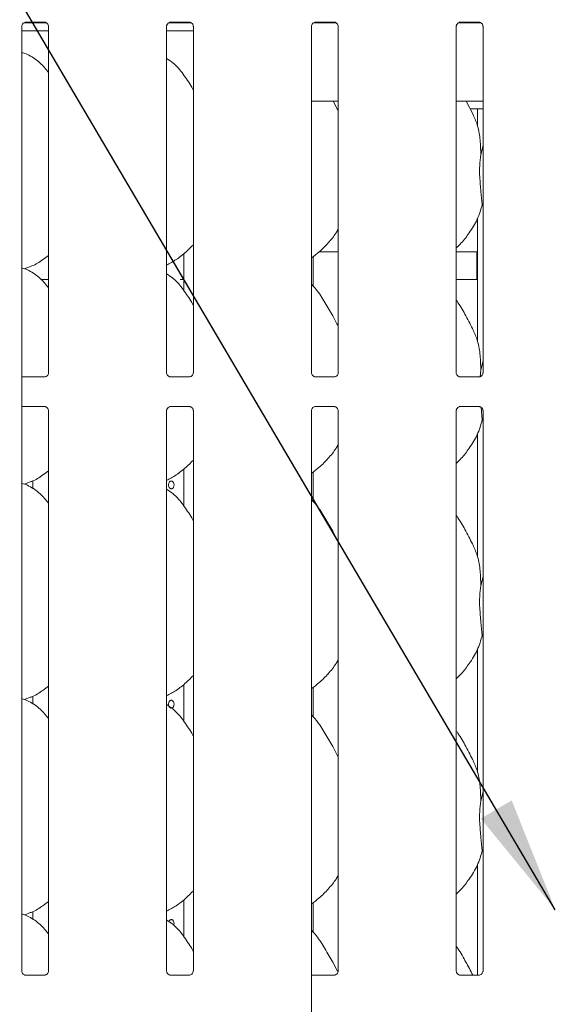
# Model space of a CAD drawing. Units: millimetres. Extents: x 5 to 415, y -14 to 292.
# Drawn here: x 84 to 99, y 98 to 126 of the extents above; entities that cross this region are included whole.
import ezdxf

# ---------------------------------------------------------------- set-up
doc = ezdxf.new("R2010")
doc.units = ezdxf.units.MM
doc.layers.add('BEMAßUNG', color=96, linetype='Continuous')

msp = doc.modelspace()

# ---------------------------------------------------------------- linework, layer by layer
at = {"color": 7, "linetype": 'Continuous', "lineweight": 15}
for p, q in [((83.8952, 126.3439), (84.5378, 126.3439)), ((83.9446, 126.3645), (83.9372, 126.3641)), ((83.9446, 126.364), (84.4867, 126.364)), ((88.0063, 126.3439), (88.6489, 126.3439)), ((88.0558, 126.3645), (88.0483, 126.3641)), ((88.0558, 126.364), (88.5978, 126.364)), ((92.1174, 126.3439), (92.76, 126.3439)), ((92.1669, 126.3645), (92.1594, 126.3641)), ((92.1669, 126.364), (92.7089, 126.364)), ((96.2285, 126.3439), (96.8711, 126.3439)), ((96.278, 126.3645), (96.2705, 126.3641)), ((96.278, 126.364), (96.82, 126.364)), ((83.8355, 116.13), (83.8355, 126.2448)), ((83.8355, 126.1217), (84.5957, 126.1217)), ((84.5957, 126.2443), (84.5957, 116.4158)), ((87.9466, 116.4164), (87.9466, 126.2448)), ((87.9466, 126.1217), (88.7069, 126.1217)), ((88.7069, 126.2443), (88.7069, 116.4158)), ((92.0577, 116.4164), (92.0577, 126.2448)), ((92.818, 126.2443), (92.818, 116.4158)), ((96.1688, 116.4164), (96.1688, 126.2448)), ((96.9291, 126.2443), (96.9291, 116.4158)), ((92.0577, 124.1217), (92.818, 124.1217)), ((92.818, 123.8448), (92.6742, 124.1217)), ((96.1688, 124.1217), (96.9291, 124.1217)), ((96.656, 123.7288), (96.4519, 124.1217)), ((92.7895, 123.8995), (92.818, 123.8995)), ((96.5673, 123.8995), (96.9291, 123.8995)), ((96.7712, 123.8995), (96.7712, 123.4293)), ((96.865, 122.6055), (96.9291, 122.8605)), ((96.9291, 121.1328), (96.9089, 121.1903)), ((96.7712, 120.7911), (96.7712, 117.3182)), ((88.4378, 119.7965), (88.4378, 118.7464)), ((92.1045, 118.8785), (92.1045, 119.7112)), ((92.2775, 119.8439), (92.818, 119.8439)), ((96.1688, 119.8439), (96.7712, 119.8439)), ((96.749, 119.8439), (96.749, 119.1203)), ((83.9017, 119.3686), (84.0401, 119.4093)), ((84.3811, 119.0662), (84.5957, 119.0662)), ((88.3313, 119.0662), (88.4378, 119.0662)), ((96.1688, 119.0662), (96.7712, 119.0662)), ((96.865, 116.4944), (96.9291, 116.7494)), ((84.4866, 116.2967), (83.8355, 116.2967)), ((84.4866, 116.2962), (84.4941, 116.2965)), ((88.5977, 116.2967), (88.0557, 116.2967)), ((88.5977, 116.2962), (88.6052, 116.2965)), ((92.7088, 116.2967), (92.1668, 116.2967)), ((92.7088, 116.2962), (92.7163, 116.2965)), ((96.8199, 116.2967), (96.2779, 116.2967)), ((96.8199, 116.2962), (96.8274, 116.2965)), ((96.865, 116.4944), (96.8446, 116.2864)), ((83.8355, 115.6246), (83.8355, 116.13)), ((83.8355, 99.4413), (83.8355, 115.6246)), ((83.8355, 115.4579), (84.4867, 115.4579)), ((88.0558, 115.4583), (88.0483, 115.458)), ((88.0558, 115.4579), (88.5978, 115.4579)), ((92.1669, 115.4583), (92.1594, 115.458)), ((92.1669, 115.4579), (92.7089, 115.4579)), ((96.278, 115.4583), (96.2705, 115.458)), ((96.278, 115.4579), (96.82, 115.4579)), ((96.8724, 115.4365), (96.9089, 115.0792)), ((84.5957, 115.3382), (84.5957, 99.4409)), ((87.9466, 99.4413), (87.9466, 115.3387)), ((88.7069, 115.3382), (88.7069, 99.4409)), ((92.0577, 99.155), (92.0577, 115.3387)), ((92.818, 115.3382), (92.818, 99.4409)), ((96.1688, 99.4413), (96.1688, 115.3387)), ((96.9291, 115.3382), (96.9291, 99.4409)), ((96.9291, 115.0217), (96.9089, 115.0792)), ((96.7712, 114.6799), (96.7712, 111.207)), ((88.4378, 113.6854), (88.4378, 112.6352)), ((92.1045, 112.7674), (92.1045, 113.6001)), ((83.9017, 113.2575), (84.0401, 113.2982)), ((84.1557, 113.3538), (84.1557, 113.1218)), ((96.865, 110.3833), (96.9291, 110.6383)), ((96.9291, 108.9105), (96.9089, 108.968)), ((96.7712, 108.5688), (96.7712, 105.0959)), ((88.4378, 107.5742), (88.4378, 106.5241)), ((92.1045, 106.6563), (92.1045, 107.489)), ((83.9017, 107.1464), (84.0401, 107.1871)), ((84.1557, 107.2427), (84.1557, 107.0107)), ((96.865, 104.2722), (96.9291, 104.5272)), ((96.9291, 102.7994), (96.9089, 102.8569)), ((96.7712, 102.4577), (96.7712, 99.3217)), ((88.4378, 101.4631), (88.4378, 100.413)), ((92.1045, 100.5452), (92.1045, 101.3779)), ((83.9017, 101.0353), (84.0401, 101.076)), ((84.1557, 101.1315), (84.1557, 100.8996)), ((83.9466, 99.3217), (84.4846, 99.3217)), ((88.0577, 99.3217), (88.5957, 99.3217)), ((92.0577, 99.3217), (92.7069, 99.3217)), ((96.28, 99.3217), (96.818, 99.3217)), ((92.0577, 98.5995), (92.0577, 99.155)), ((92.0577, 88.5103), (92.0577, 98.5995))]:
    msp.add_line(p, q, dxfattribs=at)
for points, knots in [([(83.8357, 126.2438), (83.8357, 126.2454), (83.8356, 126.2512), (83.8399, 126.2765), (83.8585, 126.315), (83.8933, 126.3475), (83.9275, 126.3614), (83.9444, 126.364), (83.9458, 126.364), (83.9465, 126.364)], [0, 0, 0, 0, 0.05112118, 0.18373538, 0.38425502, 0.64970559, 0.82740644, 0.92250383, 1, 1, 1, 1]), ([(84.4855, 126.364), (84.4853, 126.364), (84.4847, 126.364), (84.4923, 126.3635), (84.5111, 126.3589), (84.5449, 126.3425), (84.5781, 126.3077), (84.5938, 126.2682), (84.5958, 126.2463), (84.5957, 126.2433), (84.5957, 126.2431)], [0, 0, 0, 0, 0.0337282, 0.1149018, 0.2230298, 0.3821872, 0.6511214, 0.8674716, 0.988474, 1, 1, 1, 1]), ([(87.9468, 126.2438), (87.9468, 126.2454), (87.9467, 126.2512), (87.951, 126.2765), (87.9696, 126.315), (88.0044, 126.3475), (88.0386, 126.3614), (88.0555, 126.364), (88.0569, 126.364), (88.0576, 126.364)], [0, 0, 0, 0, 0.0511211, 0.1837357, 0.3842553, 0.6497057, 0.8274065, 0.9225039, 1, 1, 1, 1]), ([(88.5966, 126.364), (88.5964, 126.364), (88.5958, 126.364), (88.6035, 126.3635), (88.6222, 126.3589), (88.656, 126.3425), (88.6892, 126.3077), (88.7049, 126.2682), (88.707, 126.2463), (88.7068, 126.2433), (88.7068, 126.2431)], [0, 0, 0, 0, 0.0337282, 0.1149006, 0.2230285, 0.3821906, 0.6511207, 0.8674717, 0.988474, 1, 1, 1, 1]), ([(92.0579, 126.2438), (92.0579, 126.2454), (92.0578, 126.2512), (92.0621, 126.2765), (92.0807, 126.315), (92.1155, 126.3475), (92.1498, 126.3614), (92.1666, 126.364), (92.168, 126.364), (92.1687, 126.364)], [0, 0, 0, 0, 0.0511212, 0.1837356, 0.3842552, 0.6497047, 0.8274056, 0.9225038, 1, 1, 1, 1]), ([(92.7077, 126.364), (92.7075, 126.364), (92.7069, 126.364), (92.7146, 126.3635), (92.7333, 126.3589), (92.7671, 126.3425), (92.8003, 126.3077), (92.816, 126.2682), (92.8181, 126.2463), (92.8179, 126.2433), (92.8179, 126.2431)], [0, 0, 0, 0, 0.0337282, 0.1149012, 0.2230282, 0.3821891, 0.6511203, 0.8674719, 0.988474, 1, 1, 1, 1]), ([(96.169, 126.2438), (96.169, 126.2454), (96.1689, 126.2512), (96.1732, 126.2765), (96.1918, 126.315), (96.2266, 126.3475), (96.2609, 126.3614), (96.2777, 126.364), (96.2791, 126.364), (96.2798, 126.364)], [0, 0, 0, 0, 0.0511212, 0.1837357, 0.3842557, 0.6497054, 0.8274057, 0.922504, 1, 1, 1, 1]), ([(96.8188, 126.364), (96.8186, 126.364), (96.818, 126.364), (96.8257, 126.3635), (96.8445, 126.3589), (96.8782, 126.3425), (96.9114, 126.3077), (96.9272, 126.2682), (96.9292, 126.2463), (96.9291, 126.2433), (96.929, 126.2431)], [0, 0, 0, 0, 0.0337282, 0.1149009, 0.2230284, 0.382189, 0.6511204, 0.8674718, 0.988474, 1, 1, 1, 1]), ([(84.5957, 124.9374), (84.5206, 125.0296), (84.3636, 125.2222), (84.1075, 125.3969), (83.921, 125.4828), (83.8495, 125.4949), (83.8355, 125.4973)], [0, 0, 0, 0, 0.3699888, 0.7724447, 0.9555418, 1, 1, 1, 1]), ([(88.7069, 124.4428), (88.6916, 124.4687), (88.6048, 124.6155), (88.4285, 124.8852), (88.1961, 125.1744), (88.0118, 125.2929), (87.9466, 125.3349)], [0, 0, 0, 0, 0.0796708, 0.4531376, 0.8063807, 1, 1, 1, 1]), ([(96.6506, 123.7288), (96.6973, 123.6257), (96.7998, 123.3994), (96.8559, 123.0143), (96.862, 122.7427), (96.865, 122.6055)], [0, 0, 0, 0, 0.2930516, 0.6431448, 1, 1, 1, 1]), ([(96.865, 122.6055), (96.8523, 122.5014), (96.8266, 122.2916), (96.8336, 121.9439), (96.8714, 121.5537), (96.8965, 121.3108), (96.9089, 121.1903)], [0, 0, 0, 0, 0.22420688, 0.45155976, 0.7276812, 1, 1, 1, 1]), ([(96.9089, 121.1903), (96.867, 121.0481), (96.7824, 120.7612), (96.5571, 120.4048), (96.3539, 120.1333), (96.2177, 120.0031), (96.1688, 119.9563)], [0, 0, 0, 0, 0.3036267, 0.6127044, 0.8609264, 1, 1, 1, 1]), ([(92.818, 120.4852), (92.7986, 120.451), (92.7195, 120.312), (92.5381, 120.0972), (92.3062, 119.856), (92.1335, 119.7304), (92.0577, 119.6753)], [0, 0, 0, 0, 0.1051664, 0.4284778, 0.7493457, 1, 1, 1, 1]), ([(88.7069, 120.0494), (88.6402, 119.9801), (88.4901, 119.824), (88.235, 119.6277), (88.0378, 119.5215), (87.9466, 119.4724)], [0, 0, 0, 0, 0.3004672, 0.6764842, 1, 1, 1, 1]), ([(84.5957, 119.7471), (84.5439, 119.7063), (84.3963, 119.5901), (84.2087, 119.4716), (84.0639, 119.425), (84.0354, 119.4158)], [0, 0, 0, 0, 0.3030521, 0.8626449, 1, 1, 1, 1]), ([(84.5957, 118.8263), (84.5206, 118.9185), (84.3636, 119.111), (84.1075, 119.2859), (83.9196, 119.3721), (83.8467, 119.3844), (83.8313, 119.387)], [0, 0, 0, 0, 0.3683426, 0.7690073, 0.9512901, 1, 1, 1, 1]), ([(88.7069, 118.3317), (88.6916, 118.3575), (88.6048, 118.5044), (88.4285, 118.7741), (88.1961, 119.0633), (88.0118, 119.1818), (87.9466, 119.2237)], [0, 0, 0, 0, 0.0796719, 0.4531381, 0.8063811, 1, 1, 1, 1]), ([(88.0833, 119.1203), (88.0863, 119.1207), (88.0981, 119.1222), (88.1166, 119.1134), (88.1285, 119.0993), (88.1339, 119.093)], [0, 0, 0, 0, 0.1585755, 0.6231996, 1, 1, 1, 1]), ([(96.749, 119.1203), (96.749, 119.1203), (96.749, 119.1203), (96.7499, 119.1056), (96.7508, 119.0864), (96.7513, 119.0707), (96.7514, 119.0662)], [0, 0, 0, 0, 0.2208459, 0.5449296, 0.8694119, 1, 1, 1, 1]), ([(92.818, 117.7337), (92.7687, 117.8321), (92.6569, 118.0552), (92.4418, 118.3994), (92.254, 118.7216), (92.1049, 118.8805), (92.0577, 118.9308)], [0, 0, 0, 0, 0.2473605, 0.5609768, 0.8610259, 1, 1, 1, 1]), ([(96.656, 117.6177), (96.5869, 117.7544), (96.4549, 118.0155), (96.286, 118.305), (96.1848, 118.4571), (96.1688, 118.4811)], [0, 0, 0, 0, 0.4806999, 0.9183225, 1, 1, 1, 1]), ([(96.6506, 117.6177), (96.6973, 117.5146), (96.7998, 117.2882), (96.8559, 116.9032), (96.862, 116.6315), (96.865, 116.4944)], [0, 0, 0, 0, 0.2930514, 0.6431451, 1, 1, 1, 1]), ([(84.5956, 116.4169), (84.5956, 116.4153), (84.5957, 116.4095), (84.5913, 116.3842), (84.5728, 116.3457), (84.538, 116.3131), (84.5037, 116.2993), (84.4869, 116.2967), (84.4854, 116.2967), (84.4848, 116.2967)], [0, 0, 0, 0, 0.0511211, 0.1837376, 0.3842545, 0.6497069, 0.8274066, 0.9225039, 1, 1, 1, 1]), ([(88.0569, 116.2967), (88.057, 116.2967), (88.0577, 116.2966), (88.05, 116.2972), (88.0312, 116.3018), (87.9975, 116.3182), (87.9643, 116.353), (87.9485, 116.3924), (87.9465, 116.4144), (87.9466, 116.4173), (87.9466, 116.4176)], [0, 0, 0, 0, 0.0337281, 0.1149005, 0.223029, 0.3821886, 0.6511206, 0.8674741, 0.988474, 1, 1, 1, 1]), ([(88.7067, 116.4169), (88.7067, 116.4153), (88.7068, 116.4095), (88.7025, 116.3842), (88.6839, 116.3457), (88.6491, 116.3131), (88.6148, 116.2993), (88.598, 116.2967), (88.5965, 116.2967), (88.5959, 116.2967)], [0, 0, 0, 0, 0.0511211, 0.183738, 0.3842549, 0.6497052, 0.8274048, 0.9225039, 1, 1, 1, 1]), ([(92.168, 116.2967), (92.1682, 116.2967), (92.1688, 116.2966), (92.1611, 116.2972), (92.1423, 116.3018), (92.1086, 116.3182), (92.0754, 116.353), (92.0597, 116.3924), (92.0576, 116.4144), (92.0578, 116.4173), (92.0578, 116.4176)], [0, 0, 0, 0, 0.0337281, 0.1149005, 0.2230289, 0.3821897, 0.6511205, 0.867474, 0.988474, 1, 1, 1, 1]), ([(92.8178, 116.4169), (92.8178, 116.4153), (92.8179, 116.4095), (92.8136, 116.3842), (92.795, 116.3457), (92.7602, 116.3131), (92.7259, 116.2993), (92.7091, 116.2967), (92.7077, 116.2967), (92.707, 116.2967)], [0, 0, 0, 0, 0.0511211, 0.183738, 0.384255, 0.6497063, 0.827406, 0.9225042, 1, 1, 1, 1]), ([(96.2791, 116.2967), (96.2793, 116.2967), (96.2799, 116.2966), (96.2722, 116.2972), (96.2535, 116.3018), (96.2197, 116.3182), (96.1865, 116.353), (96.1708, 116.3924), (96.1687, 116.4144), (96.1689, 116.4173), (96.1689, 116.4176)], [0, 0, 0, 0, 0.0337281, 0.1149008, 0.2230287, 0.3821889, 0.6511203, 0.867474, 0.988474, 1, 1, 1, 1]), ([(96.9289, 116.4169), (96.9289, 116.4153), (96.929, 116.4095), (96.9247, 116.3842), (96.9061, 116.3457), (96.8713, 116.3131), (96.8371, 116.2993), (96.8202, 116.2967), (96.8188, 116.2967), (96.8181, 116.2967)], [0, 0, 0, 0, 0.0511211, 0.183738, 0.3842551, 0.6497063, 0.8274061, 0.9225039, 1, 1, 1, 1]), ([(84.4855, 115.4579), (84.4853, 115.4579), (84.4847, 115.4579), (84.4923, 115.4574), (84.5111, 115.4527), (84.5449, 115.4364), (84.5781, 115.4015), (84.5938, 115.3621), (84.5958, 115.3402), (84.5957, 115.3372), (84.5957, 115.337)], [0, 0, 0, 0, 0.03372818, 0.1149018, 0.2230293, 0.38218665, 0.65112092, 0.86747365, 0.98847398, 1, 1, 1, 1]), ([(87.9468, 115.3377), (87.9468, 115.3393), (87.9467, 115.3451), (87.951, 115.3703), (87.9696, 115.4088), (88.0044, 115.4414), (88.0386, 115.4552), (88.0555, 115.4579), (88.0569, 115.4579), (88.0576, 115.4579)], [0, 0, 0, 0, 0.0511213, 0.183734, 0.3842517, 0.649705, 0.8274054, 0.9225037, 1, 1, 1, 1]), ([(88.5966, 115.4579), (88.5964, 115.4579), (88.5958, 115.4579), (88.6035, 115.4574), (88.6222, 115.4527), (88.656, 115.4364), (88.6892, 115.4015), (88.7049, 115.3621), (88.707, 115.3402), (88.7068, 115.3372), (88.7068, 115.337)], [0, 0, 0, 0, 0.0337282, 0.1149006, 0.223028, 0.3821901, 0.6511201, 0.8674737, 0.988474, 1, 1, 1, 1]), ([(92.0579, 115.3377), (92.0579, 115.3393), (92.0578, 115.3451), (92.0621, 115.3703), (92.0807, 115.4088), (92.1155, 115.4414), (92.1498, 115.4552), (92.1666, 115.4579), (92.168, 115.4579), (92.1687, 115.4579)], [0, 0, 0, 0, 0.0511213, 0.1837339, 0.3842516, 0.649704, 0.8274044, 0.9225037, 1, 1, 1, 1]), ([(92.7077, 115.4579), (92.7075, 115.4579), (92.7069, 115.4579), (92.7146, 115.4574), (92.7333, 115.4527), (92.7671, 115.4364), (92.8003, 115.4015), (92.816, 115.3621), (92.8181, 115.3402), (92.8179, 115.3372), (92.8179, 115.337)], [0, 0, 0, 0, 0.0337282, 0.1149012, 0.2230276, 0.3821886, 0.6511197, 0.8674739, 0.988474, 1, 1, 1, 1]), ([(96.169, 115.3377), (96.169, 115.3393), (96.1689, 115.3451), (96.1732, 115.3703), (96.1918, 115.4088), (96.2266, 115.4414), (96.2609, 115.4552), (96.2777, 115.4579), (96.2791, 115.4579), (96.2798, 115.4579)], [0, 0, 0, 0, 0.0511213, 0.183734, 0.3842522, 0.6497046, 0.8274045, 0.9225038, 1, 1, 1, 1]), ([(96.8188, 115.4579), (96.8186, 115.4579), (96.818, 115.4579), (96.8257, 115.4574), (96.8445, 115.4527), (96.8782, 115.4364), (96.9114, 115.4015), (96.9272, 115.3621), (96.9292, 115.3402), (96.9291, 115.3372), (96.929, 115.337)], [0, 0, 0, 0, 0.0337282, 0.1149009, 0.2230279, 0.3821885, 0.6511199, 0.8674738, 0.988474, 1, 1, 1, 1]), ([(96.9089, 115.0792), (96.867, 114.937), (96.7824, 114.6501), (96.5571, 114.2937), (96.3539, 114.0222), (96.2177, 113.892), (96.1688, 113.8452)], [0, 0, 0, 0, 0.30362746, 0.61270397, 0.86092569, 1, 1, 1, 1]), ([(92.818, 114.374), (92.7986, 114.3399), (92.7195, 114.2009), (92.5381, 113.9861), (92.3062, 113.7449), (92.1335, 113.6193), (92.0577, 113.5642)], [0, 0, 0, 0, 0.10516583, 0.42847748, 0.74934551, 1, 1, 1, 1]), ([(88.7069, 113.9383), (88.6402, 113.869), (88.4901, 113.7129), (88.235, 113.5165), (88.0378, 113.4104), (87.9466, 113.3613)], [0, 0, 0, 0, 0.3004667, 0.6764845, 1, 1, 1, 1]), ([(84.5957, 113.636), (84.5439, 113.5952), (84.3963, 113.479), (84.2087, 113.3605), (84.0639, 113.3139), (84.0354, 113.3047)], [0, 0, 0, 0, 0.3030522, 0.8626453, 1, 1, 1, 1]), ([(84.5957, 112.7151), (84.5206, 112.8074), (84.3636, 112.9999), (84.1075, 113.1748), (83.9196, 113.261), (83.8467, 113.2733), (83.8313, 113.2759)], [0, 0, 0, 0, 0.3683424, 0.7690078, 0.9512899, 1, 1, 1, 1]), ([(88.0023, 113.2328), (88.0033, 113.2453), (88.0051, 113.2703), (88.0194, 113.3035), (88.0401, 113.3288), (88.0656, 113.3433), (88.0925, 113.3453), (88.1178, 113.3347), (88.1389, 113.3126), (88.1536, 113.2815), (88.1604, 113.2449), (88.1589, 113.207), (88.1491, 113.172), (88.1319, 113.1438), (88.109, 113.1257), (88.0827, 113.1196), (88.056, 113.1263), (88.0319, 113.1449), (88.0134, 113.1734), (88.0037, 113.2045), (88.0027, 113.2249), (88.0023, 113.2328)], [0, 0, 0, 0, 0.0536236, 0.1072453, 0.1609264, 0.2146471, 0.2683017, 0.3218881, 0.3755116, 0.4292177, 0.4829261, 0.5365492, 0.5901353, 0.6437879, 0.6975077, 0.751192, 0.8047913, 0.8583915, 0.9120753, 0.9657958, 1, 1, 1, 1]), ([(88.7069, 112.2206), (88.6916, 112.2464), (88.6048, 112.3933), (88.4285, 112.663), (88.1961, 112.9522), (88.0118, 113.0707), (87.9466, 113.1126)], [0, 0, 0, 0, 0.0796708, 0.4531371, 0.8063803, 1, 1, 1, 1]), ([(92.818, 111.6225), (92.7687, 111.7209), (92.6569, 111.9441), (92.4418, 112.2882), (92.254, 112.6105), (92.1049, 112.7694), (92.0577, 112.8197)], [0, 0, 0, 0, 0.2473596, 0.560976, 0.861025, 1, 1, 1, 1]), ([(96.656, 111.5065), (96.5869, 111.6433), (96.4549, 111.9044), (96.286, 112.1939), (96.1848, 112.346), (96.1688, 112.3699)], [0, 0, 0, 0, 0.4806999, 0.9183225, 1, 1, 1, 1]), ([(96.6506, 111.5066), (96.6973, 111.4034), (96.7998, 111.1771), (96.8559, 110.7921), (96.862, 110.5204), (96.865, 110.3833)], [0, 0, 0, 0, 0.2930518, 0.6431446, 1, 1, 1, 1]), ([(96.865, 110.3833), (96.8523, 110.2791), (96.8266, 110.0693), (96.8336, 109.7217), (96.8714, 109.3315), (96.8965, 109.0886), (96.9089, 108.968)], [0, 0, 0, 0, 0.2242069, 0.4515592, 0.7276812, 1, 1, 1, 1]), ([(96.9089, 108.968), (96.867, 108.8259), (96.7824, 108.539), (96.5571, 108.1826), (96.3539, 107.9111), (96.2177, 107.7809), (96.1688, 107.7341)], [0, 0, 0, 0, 0.3036267, 0.6127044, 0.8609264, 1, 1, 1, 1]), ([(92.818, 108.2629), (92.7986, 108.2288), (92.7195, 108.0898), (92.5381, 107.875), (92.3062, 107.6338), (92.1335, 107.5082), (92.0577, 107.4531)], [0, 0, 0, 0, 0.10516583, 0.42847748, 0.74934551, 1, 1, 1, 1]), ([(88.7069, 107.8272), (88.6402, 107.7579), (88.4901, 107.6018), (88.235, 107.4054), (88.0378, 107.2993), (87.9466, 107.2502)], [0, 0, 0, 0, 0.3004676, 0.6764849, 1, 1, 1, 1]), ([(84.5957, 107.5249), (84.5439, 107.4841), (84.3963, 107.3679), (84.2087, 107.2494), (84.0639, 107.2027), (84.0354, 107.1936)], [0, 0, 0, 0, 0.3030533, 0.8626455, 1, 1, 1, 1]), ([(84.5957, 106.604), (84.5206, 106.6962), (84.3636, 106.8888), (84.1075, 107.0637), (83.9196, 107.1499), (83.8467, 107.1622), (83.8313, 107.1648)], [0, 0, 0, 0, 0.3683426, 0.7690073, 0.9512901, 1, 1, 1, 1]), ([(88.0023, 107.0106), (88.0033, 107.0231), (88.0051, 107.048), (88.0194, 107.0813), (88.0401, 107.1066), (88.0656, 107.1211), (88.0925, 107.1231), (88.1178, 107.1125), (88.1389, 107.0904), (88.1536, 107.0593), (88.1604, 107.0227), (88.1589, 106.9848), (88.1491, 106.9498), (88.1319, 106.9216), (88.109, 106.9035), (88.0827, 106.8974), (88.056, 106.904), (88.0319, 106.9227), (88.0134, 106.9512), (88.0037, 106.9823), (88.0027, 107.0027), (88.0023, 107.0106)], [0, 0, 0, 0, 0.0536234, 0.1072429, 0.1609255, 0.2146461, 0.2683006, 0.3218876, 0.3755096, 0.4292155, 0.4829238, 0.5365492, 0.5901352, 0.6437877, 0.6975073, 0.7511915, 0.8047912, 0.8583913, 0.9120731, 0.9657935, 1, 1, 1, 1]), ([(88.7069, 106.1095), (88.6916, 106.1353), (88.6048, 106.2822), (88.4285, 106.5519), (88.1961, 106.841), (88.0118, 106.9596), (87.9466, 107.0015)], [0, 0, 0, 0, 0.0796719, 0.4531381, 0.8063811, 1, 1, 1, 1]), ([(92.818, 105.5114), (92.7687, 105.6098), (92.6569, 105.833), (92.4418, 106.1771), (92.254, 106.4994), (92.1049, 106.6583), (92.0577, 106.7086)], [0, 0, 0, 0, 0.2473598, 0.5609764, 0.8610257, 1, 1, 1, 1]), ([(96.656, 105.3954), (96.5869, 105.5321), (96.4549, 105.7933), (96.286, 106.0828), (96.1848, 106.2349), (96.1688, 106.2588)], [0, 0, 0, 0, 0.4807005, 0.9183226, 1, 1, 1, 1]), ([(96.6506, 105.3955), (96.6973, 105.2923), (96.7998, 105.066), (96.8559, 104.681), (96.862, 104.4093), (96.865, 104.2722)], [0, 0, 0, 0, 0.29305084, 0.64314553, 1, 1, 1, 1]), ([(96.865, 104.2722), (96.8523, 104.168), (96.8266, 103.9582), (96.8336, 103.6106), (96.8714, 103.2204), (96.8965, 102.9775), (96.9089, 102.8569)], [0, 0, 0, 0, 0.2242069, 0.4515603, 0.7276823, 1, 1, 1, 1]), ([(96.9089, 102.8569), (96.867, 102.7148), (96.7824, 102.4279), (96.5571, 102.0715), (96.3539, 101.8), (96.2177, 101.6697), (96.1688, 101.623)], [0, 0, 0, 0, 0.30362746, 0.61270397, 0.86092569, 1, 1, 1, 1]), ([(92.818, 102.1518), (92.7986, 102.1177), (92.7195, 101.9786), (92.5381, 101.7639), (92.3062, 101.5227), (92.1335, 101.3971), (92.0577, 101.342)], [0, 0, 0, 0, 0.10516459, 0.42847636, 0.74934452, 1, 1, 1, 1]), ([(88.7069, 101.7161), (88.6402, 101.6468), (88.4901, 101.4907), (88.235, 101.2943), (88.0378, 101.1882), (87.9466, 101.1391)], [0, 0, 0, 0, 0.3004664, 0.6764848, 1, 1, 1, 1]), ([(84.5957, 101.4138), (84.5439, 101.3729), (84.3963, 101.2567), (84.2087, 101.1383), (84.0639, 101.0916), (84.0354, 101.0824)], [0, 0, 0, 0, 0.3030534, 0.8626446, 1, 1, 1, 1]), ([(84.5957, 100.4929), (84.5206, 100.5851), (84.3636, 100.7777), (84.1075, 100.9526), (83.9196, 101.0388), (83.8467, 101.0511), (83.8313, 101.0537)], [0, 0, 0, 0, 0.3683424, 0.7690078, 0.9512905, 1, 1, 1, 1]), ([(88.7069, 99.9984), (88.6916, 100.0242), (88.6048, 100.1711), (88.4285, 100.4408), (88.1961, 100.7299), (88.0118, 100.8485), (87.9466, 100.8904)], [0, 0, 0, 0, 0.0796708, 0.4531371, 0.8063803, 1, 1, 1, 1]), ([(88.0144, 100.8431), (88.0163, 100.8481), (88.0223, 100.8643), (88.0404, 100.8841), (88.0655, 100.8989), (88.0925, 100.9009), (88.1178, 100.8902), (88.1389, 100.8682), (88.1536, 100.837), (88.1603, 100.8006), (88.1597, 100.7668), (88.1537, 100.7484), (88.1514, 100.7412)], [0, 0, 0, 0, 0.0493777, 0.1595047, 0.2697112, 0.3797841, 0.4897198, 0.5997229, 0.7099011, 0.8200842, 0.9300923, 1, 1, 1, 1]), ([(92.8034, 99.4284), (92.7587, 99.5175), (92.6514, 99.7313), (92.4417, 100.066), (92.2541, 100.3882), (92.1049, 100.5472), (92.0577, 100.5975)], [0, 0, 0, 0, 0.22922675, 0.55039835, 0.85767663, 1, 1, 1, 1]), ([(96.6366, 99.3217), (96.5737, 99.446), (96.4478, 99.6948), (96.286, 99.9717), (96.1848, 100.1238), (96.1688, 100.1477)], [0, 0, 0, 0, 0.4569759, 0.9145908, 1, 1, 1, 1]), ([(83.9461, 99.3217), (83.9459, 99.3217), (83.9456, 99.3217), (83.9343, 99.323), (83.9099, 99.3306), (83.8736, 99.3537), (83.8458, 99.3912), (83.836, 99.4284), (83.8357, 99.4392), (83.8357, 99.4426)], [0, 0, 0, 0, 0.0572739, 0.1498979, 0.2766003, 0.4716096, 0.7339887, 0.9165038, 1, 1, 1, 1]), ([(84.5956, 99.4421), (84.5956, 99.4404), (84.5956, 99.4343), (84.5913, 99.4091), (84.5726, 99.3705), (84.5377, 99.3381), (84.5036, 99.3243), (84.4868, 99.3217), (84.4854, 99.3217), (84.4848, 99.3217)], [0, 0, 0, 0, 0.0521315, 0.1845823, 0.3855947, 0.6511195, 0.8280194, 0.9229423, 1, 1, 1, 1]), ([(88.0572, 99.3217), (88.0571, 99.3217), (88.0567, 99.3217), (88.0454, 99.323), (88.0211, 99.3306), (87.9847, 99.3537), (87.9569, 99.3912), (87.9471, 99.4284), (87.9468, 99.4392), (87.9468, 99.4426)], [0, 0, 0, 0, 0.0572738, 0.1498964, 0.2766032, 0.4716099, 0.7339888, 0.9165038, 1, 1, 1, 1]), ([(88.7067, 99.4421), (88.7067, 99.4404), (88.7067, 99.4343), (88.7024, 99.4091), (88.6837, 99.3705), (88.6489, 99.3381), (88.6147, 99.3243), (88.5979, 99.3217), (88.5965, 99.3217), (88.5959, 99.3217)], [0, 0, 0, 0, 0.0521315, 0.1845828, 0.3855928, 0.6511177, 0.8280176, 0.9229423, 1, 1, 1, 1]), ([(92.8178, 99.4421), (92.8178, 99.4404), (92.8179, 99.4343), (92.8135, 99.4091), (92.7948, 99.3705), (92.76, 99.3381), (92.7258, 99.3243), (92.7091, 99.3217), (92.7077, 99.3217), (92.707, 99.3217)], [0, 0, 0, 0, 0.0521315, 0.1845827, 0.3855926, 0.6511175, 0.8280185, 0.9229423, 1, 1, 1, 1]), ([(96.2794, 99.3217), (96.2793, 99.3217), (96.2789, 99.3217), (96.2676, 99.323), (96.2433, 99.3306), (96.2069, 99.3537), (96.1791, 99.3912), (96.1693, 99.4284), (96.1691, 99.4392), (96.169, 99.4426)], [0, 0, 0, 0, 0.0572737, 0.149897, 0.2766025, 0.4716097, 0.733989, 0.9165038, 1, 1, 1, 1]), ([(96.9289, 99.4421), (96.9289, 99.4404), (96.929, 99.4343), (96.9246, 99.4091), (96.9059, 99.3705), (96.8711, 99.3381), (96.8369, 99.3243), (96.8202, 99.3217), (96.8188, 99.3217), (96.8181, 99.3217)], [0, 0, 0, 0, 0.0521315, 0.1845827, 0.3855931, 0.651118, 0.8280185, 0.9229423, 1, 1, 1, 1])]:
    msp.add_open_spline(points, degree=3, knots=knots, dxfattribs=at)
at = {"layer": 'BEMAßUNG'}
msp.add_line((98.9813, 101.179), (73.6131, 144.2291), dxfattribs=at)
msp.add_solid([(98.9813, 101.179), (97.7426, 104.2817), (96.8672, 103.7659)], dxfattribs=at)

doc.saveas('drawing.dxf')
